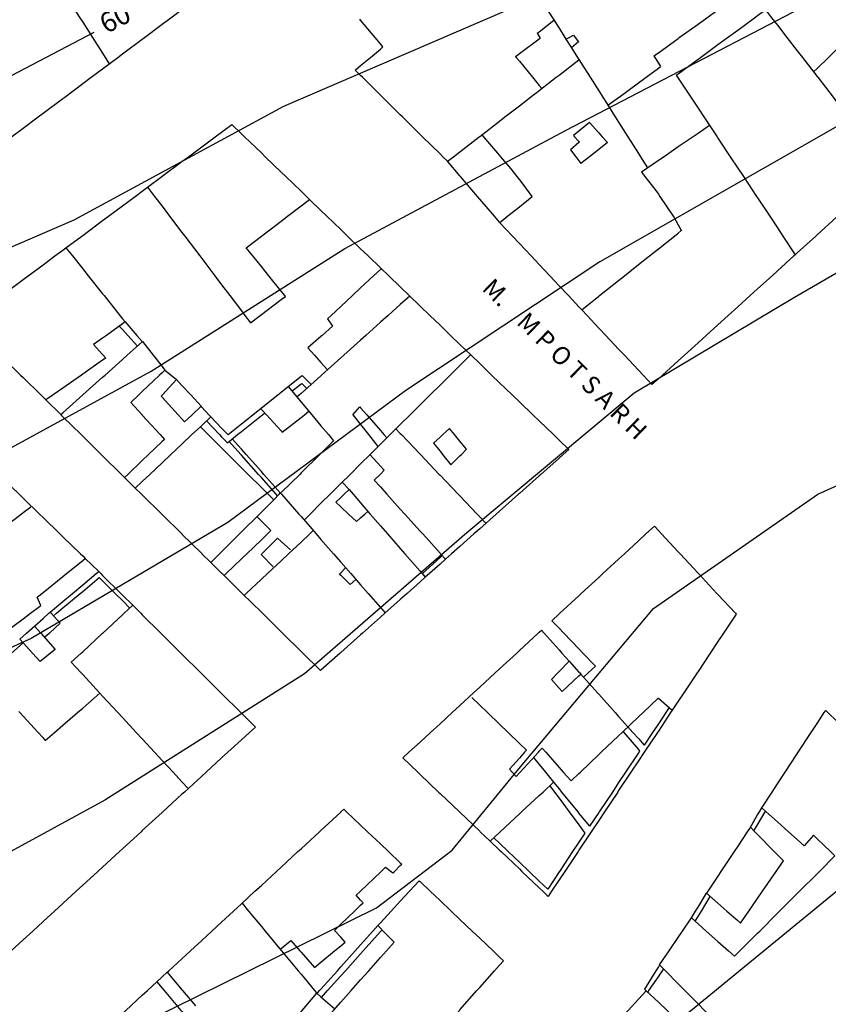
# Model space of a CAD drawing. Units: inches. Extents: x 198200 to 203150, y 439200 to 443400.
# Drawn here: x 200606 to 200687, y 439665 to 439764 of the extents above; entities that cross this region are included whole.
import ezdxf
from ezdxf.enums import TextEntityAlignment as Align

# ---------------------------------------------------------------- set-up
doc = ezdxf.new("R2010")
doc.units = ezdxf.units.IN
doc.header["$MEASUREMENT"] = 0
for name, color, linetype in [('ANNO_streets', 5, 'CONTINUOUS'), ('Buildings', 252, 'CONTINUOUS'), ('ISO1NEW', 90, 'CONTINUOUS'), ('ISO_1M', 85, 'CONTINUOUS'), ('ISO_5M', 86, 'CONTINUOUS'), ('ISO_NUM', 86, 'CONTINUOUS'), ('lim', 251, 'CONTINUOUS')]:
    doc.layers.add(name, color=color, linetype=linetype)
doc.styles.get("Standard").update_dxf_attribs({"font": 'grtxt.shx', "height": 0.2})

msp = doc.modelspace()

# ---------------------------------------------------------------- linework, layer by layer
at = {"layer": 'Buildings', "linetype": 'Continuous'}
for p, q in [((200661.942, 439761.99), (200661.259, 439761.373)), ((200636.671, 439734.061), (200637.177, 439733.332)), ((200639.212, 439724.412), (200639.934, 439725.199)), ((200638.155, 439717.634), (200638.831, 439716.888)), ((200638.958, 439707.295), (200639.528, 439707.816)), ((200607.794, 439705.184), (200607.42, 439706.036)), ((200685.64, 439682.035), (200684.693, 439680.973))]:
    msp.add_line(p, q, dxfattribs=at)
for points in [[(200653.055, 439774.326), (200654, 439772.833), (200654.256, 439772.429), (200655.523, 439770.428), (200656, 439769.676), (200656.79, 439768.427), (200658, 439766.518), (200658.058, 439766.426), (200659.325, 439764.425), (200660, 439763.36), (200660.592, 439762.424), (200660.692, 439762.268)], [(200607.118, 439771.665), (200607.904, 439770.428), (200608, 439770.278), (200609.177, 439768.427), (200610, 439767.134), (200610.449, 439766.426), (200611.722, 439764.425), (200612, 439763.989), (200612.995, 439762.424), (200614, 439760.845), (200614.268, 439760.423), (200614.677, 439759.781)], [(200669.549, 439760.572), (200670, 439760.897), (200672, 439762.343), (200672.112, 439762.424), (200674, 439763.789), (200674.88, 439764.425), (200676, 439765.234), (200677.649, 439766.426), (200678, 439766.68), (200680, 439768.125), (200680.417, 439768.427), (200680.637, 439768.586)], [(200604.831, 439752.42), (200606, 439753.294), (200607.507, 439754.421), (200608, 439754.789), (200610, 439756.284), (200610.183, 439756.422), (200612, 439757.779), (200612.86, 439758.423), (200614, 439759.274), (200615.536, 439760.423), (200616, 439760.77), (200618, 439762.265), (200618.213, 439762.424), (200620, 439763.76), (200620.889, 439764.425), (200622, 439765.255), (200622.034, 439765.281)], [(200671.8, 439758.636), (200672, 439758.782), (200674, 439760.247), (200674.24, 439760.423), (200676, 439761.713), (200676.971, 439762.424), (200678, 439763.178), (200679.702, 439764.425), (200680, 439764.643), (200680.789, 439765.222)], [(200680.789, 439765.222), (200681.406, 439764.425), (200682, 439763.661), (200682.959, 439762.424), (200684, 439761.083), (200684.512, 439760.423), (200686, 439758.506), (200686.064, 439758.423), (200687.617, 439756.422), (200688, 439755.929), (200689.17, 439754.421), (200690, 439753.351), (200690.722, 439752.42), (200692, 439750.774), (200692.275, 439750.419), (200693.276, 439749.13)], [(200642.253, 439761.474), (200642, 439761.776), (200641.457, 439762.424), (200640, 439764.166), (200639.914, 439764.269)], [(200657.806, 439762.852), (200658, 439763.005), (200659.482, 439764.179)], [(200657.806, 439762.852), (200658, 439762.535), (200658.067, 439762.424), (200658.106, 439762.362)], [(200660.692, 439762.268), (200660.999, 439762.424), (200661.437, 439762.648)], [(200661.437, 439762.648), (200661.608, 439762.424), (200661.942, 439761.99)], [(200655.606, 439760.524), (200656, 439760.813), (200658, 439762.284), (200658.106, 439762.362)], [(200685.643, 439758.968), (200686, 439759.316), (200687.133, 439760.423), (200688, 439761.27), (200688.516, 439761.774)], [(200639.452, 439759.138), (200640, 439759.595), (200640.993, 439760.423), (200642, 439761.263), (200642.253, 439761.474)], [(200661.259, 439761.373), (200661.86, 439760.423), (200662, 439760.203), (200663.127, 439758.423), (200664, 439757.045), (200664.394, 439756.422), (200665.662, 439754.421), (200666, 439753.887), (200666.929, 439752.42), (200668, 439750.73), (200668.196, 439750.419), (200668.914, 439749.287)], [(200648.748, 439749.955), (200649.35, 439750.419), (200650, 439750.921), (200651.942, 439752.42), (200652, 439752.464), (200654, 439754.008), (200654.535, 439754.421), (200656, 439755.551), (200657.128, 439756.422), (200658, 439757.095), (200659.72, 439758.423), (200660, 439758.638), (200662, 439760.182), (200662.009, 439760.189)], [(200655.606, 439760.524), (200655.687, 439760.423), (200656, 439760.04), (200657.317, 439758.423), (200658, 439757.584), (200658.245, 439757.284)], [(200669.549, 439760.572), (200669.642, 439760.423), (200670, 439759.855), (200670.226, 439759.497)], [(200648.748, 439749.955), (200648.277, 439750.419), (200648, 439750.693), (200646.252, 439752.42), (200646, 439752.669), (200644.226, 439754.421), (200644, 439754.645), (200642.201, 439756.422), (200642, 439756.62), (200640.175, 439758.423), (200640, 439758.596), (200639.452, 439759.138)], [(200664.919, 439755.594), (200666, 439756.389), (200666.045, 439756.422), (200668, 439757.859), (200668.765, 439758.423), (200670, 439759.33), (200670.226, 439759.497)], [(200671.8, 439758.636), (200671.941, 439758.423), (200672, 439758.334), (200673.266, 439756.422), (200674, 439755.314), (200674.591, 439754.421), (200675.917, 439752.42), (200676, 439752.295), (200677.242, 439750.419), (200678, 439749.276), (200678.568, 439748.418), (200679.893, 439746.417), (200680, 439746.257), (200681.219, 439744.417), (200682, 439743.238), (200682.544, 439742.416), (200683.791, 439740.535)], [(200699.702, 439754.953), (200699.115, 439754.421), (200698, 439753.41), (200696.907, 439752.42), (200696, 439751.598), (200694.699, 439750.419), (200694, 439749.786), (200692.491, 439748.418), (200692, 439747.973), (200690.283, 439746.417), (200690, 439746.161), (200688.075, 439744.417), (200688, 439744.349), (200686, 439742.536), (200685.866, 439742.416), (200684, 439740.724), (200683.791, 439740.535)], [(200663.063, 439753.85), (200662, 439753.006), (200661.437, 439752.559)], [(200663.063, 439753.85), (200664, 439752.806), (200664.347, 439752.42), (200664.873, 439751.835)], [(200618.534, 439747.35), (200619.971, 439748.418), (200620, 439748.439), (200622, 439749.926), (200622.663, 439750.419), (200624, 439751.413), (200625.354, 439752.42), (200626, 439752.9), (200627.026, 439753.663)], [(200627.026, 439753.663), (200628, 439752.723), (200628.314, 439752.42), (200630, 439750.794), (200630.388, 439750.419), (200632, 439748.864), (200632.462, 439748.418), (200634, 439746.935), (200634.536, 439746.417), (200634.858, 439746.108)], [(200675.163, 439753.559), (200674, 439752.763), (200673.497, 439752.42), (200672, 439751.396), (200670.571, 439750.419), (200670, 439750.028), (200668.299, 439748.866)], [(200652.212, 439752.628), (200652.389, 439752.42), (200654, 439750.532), (200654.096, 439750.419), (200655.13, 439749.208), (200655.746, 439748.418), (200656, 439748.094), (200656.346, 439747.651), (200657.267, 439746.417), (200657.291, 439746.387)], [(200662.058, 439751.903), (200662, 439751.853), (200661.137, 439751.122)], [(200661.437, 439752.559), (200661.568, 439752.42), (200662, 439751.964), (200662.058, 439751.903)], [(200664.873, 439751.835), (200664, 439751.15), (200663.068, 439750.419), (200662.194, 439749.734)], [(200661.137, 439751.122), (200661.671, 439750.419), (200662, 439749.988), (200662.194, 439749.734)], [(200654.04, 439743.761), (200654, 439743.807), (200653.479, 439744.417), (200652, 439746.148), (200651.77, 439746.417), (200650.06, 439748.418), (200650, 439748.489), (200648.748, 439749.955)], [(200668.299, 439748.866), (200668.647, 439748.418), (200669.75, 439747.006), (200670, 439746.638), (200670.149, 439746.417), (200671.51, 439744.417), (200671.587, 439744.305), (200672, 439743.544), (200672.323, 439742.95)], [(200618.534, 439747.35), (200619.24, 439746.417), (200620, 439745.417), (200620.758, 439744.417), (200622, 439742.78), (200622.276, 439742.416), (200623.793, 439740.415), (200624, 439740.143), (200625.311, 439738.414), (200626, 439737.506), (200626.829, 439736.413), (200628, 439734.869), (200628.346, 439734.412), (200628.901, 439733.682)], [(200628.472, 439741.244), (200630, 439742.407), (200630.01, 439742.416), (200632, 439743.931), (200632.637, 439744.417), (200634, 439745.454), (200634.858, 439746.108)], [(200657.291, 439746.387), (200656, 439745.344), (200654.851, 439744.417), (200654.036, 439743.758)], [(200662.275, 439734.989), (200662, 439735.281), (200660.936, 439736.413), (200660, 439737.41), (200659.056, 439738.414), (200658, 439739.539), (200657.176, 439740.415), (200656, 439741.667), (200655.296, 439742.416), (200654.036, 439743.758)], [(200662.275, 439734.989), (200664, 439736.359), (200664.068, 439736.413), (200666, 439737.948), (200666.586, 439738.414), (200668, 439739.537), (200669.105, 439740.415), (200670, 439741.125), (200671.624, 439742.416), (200672, 439742.714), (200672.315, 439742.965)], [(200600.285, 439733.783), (200601.131, 439734.412), (200602, 439735.057), (200603.823, 439736.413), (200604, 439736.544), (200606, 439738.031), (200606.514, 439738.414), (200608, 439739.518), (200609.206, 439740.415), (200610, 439741.005), (200610.306, 439741.233)], [(200610.306, 439741.233), (200610.958, 439740.415), (200612, 439739.109), (200612.554, 439738.414), (200614, 439736.601), (200614.15, 439736.413), (200615.745, 439734.412), (200616, 439734.094), (200616.261, 439733.767)], [(200632.425, 439736.339), (200632.364, 439736.413), (200632, 439736.866), (200630.752, 439738.414), (200630, 439739.348), (200629.139, 439740.415), (200628.472, 439741.244)], [(200642.081, 439739.141), (200642, 439739.064), (200641.307, 439738.414), (200640, 439737.186), (200639.176, 439736.413), (200638, 439735.308), (200637.045, 439734.412), (200636.671, 439734.061)], [(200642.081, 439739.141), (200642.834, 439738.414), (200644, 439737.289), (200644.908, 439736.413), (200646, 439735.36), (200646.982, 439734.412), (200648, 439733.431), (200649.057, 439732.411), (200650, 439731.502), (200651.131, 439730.41), (200652, 439729.573), (200653.205, 439728.41), (200654, 439727.643), (200655.28, 439726.409), (200656, 439725.714), (200657.354, 439724.408), (200658, 439723.785), (200659.428, 439722.407), (200660, 439721.856), (200660.979, 439720.912)], [(200628.901, 439733.682), (200629.87, 439734.412), (200630, 439734.51), (200632, 439736.018), (200632.425, 439736.339)], [(200644.95, 439736.374), (200644, 439735.522), (200642.762, 439734.412), (200642, 439733.728), (200640.531, 439732.411), (200640, 439731.935), (200638.3, 439730.41), (200638, 439730.141), (200636.069, 439728.41), (200636, 439728.348), (200634, 439726.554), (200633.837, 439726.409), (200633.59, 439726.187)], [(200600.285, 439733.783), (200601.677, 439732.411), (200602, 439732.093), (200603.708, 439730.41), (200604, 439730.123), (200605.739, 439728.41), (200606, 439728.153), (200607.771, 439726.409), (200608, 439726.183), (200608.288, 439725.9)], [(200616.261, 439733.767), (200616, 439733.578), (200614.382, 439732.411), (200614, 439732.136), (200613.086, 439731.477)], [(200617.531, 439731.339), (200616.545, 439732.411), (200616, 439733.005), (200615.683, 439733.35)], [(200637.177, 439733.332), (200636.122, 439732.411), (200636, 439732.304), (200634.699, 439731.169)], [(200609.784, 439724.425), (200610, 439724.617), (200612, 439726.402), (200612.007, 439726.409), (200614, 439728.187), (200614.249, 439728.41), (200616, 439729.972), (200616.491, 439730.41), (200618, 439731.757), (200618.024, 439731.779)], [(200613.086, 439731.477), (200614, 439730.474), (200614.058, 439730.41), (200614.319, 439730.125)], [(200618.024, 439731.779), (200619.098, 439730.41), (200620, 439729.263), (200620.277, 439728.911)], [(200634.699, 439731.169), (200635.366, 439730.41), (200636, 439729.691), (200636.661, 439728.941)], [(200614.319, 439730.125), (200614, 439729.901), (200612, 439728.5), (200611.871, 439728.41), (200610, 439727.099), (200609.014, 439726.409), (200608.288, 439725.9)], [(200634.297, 439713.804), (200634.901, 439714.404), (200636, 439715.494), (200636.917, 439716.404), (200638, 439717.479), (200638.933, 439718.405), (200640, 439719.464), (200640.948, 439720.406), (200642, 439721.45), (200642.964, 439722.407), (200644, 439723.435), (200644.98, 439724.408), (200646, 439725.42), (200646.996, 439726.409), (200648, 439727.405), (200649.011, 439728.41), (200650, 439729.39), (200651.027, 439730.41), (200651.079, 439730.462)], [(200620.277, 439728.911), (200620, 439728.647), (200619.75, 439728.41), (200618, 439726.744), (200617.647, 439726.409), (200616.853, 439725.653)], [(200621.461, 439727.96), (200620.034, 439726.409), (200620, 439726.371), (200619.92, 439726.285)], [(200623.936, 439725.262), (200622.883, 439726.409), (200622, 439727.372), (200621.461, 439727.96)], [(200632.701, 439727.25), (200633.404, 439726.409), (200634, 439725.696), (200635.077, 439724.408), (200636, 439723.305), (200636.75, 439722.407), (200637.284, 439721.77)], [(200595.661, 439726.052), (200596, 439725.722), (200597.352, 439724.408), (200598, 439723.779), (200599.412, 439722.407), (200600, 439721.836), (200601.471, 439720.406), (200602, 439719.893), (200603.531, 439718.405), (200604, 439717.95), (200605.591, 439716.404), (200606, 439716.007), (200607.65, 439714.404), (200608, 439714.064), (200609.71, 439712.403), (200610, 439712.121), (200611.769, 439710.402), (200612, 439710.178), (200612.258, 439709.928)], [(200619.92, 439726.285), (200620, 439726.196), (200621.619, 439724.408), (200622, 439723.988), (200622.265, 439723.696)], [(200616.853, 439725.653), (200617.979, 439724.408), (200618, 439724.385), (200619.79, 439722.407), (200620, 439722.175), (200620.228, 439721.924)], [(200622.265, 439723.696), (200623.025, 439724.408), (200623.936, 439725.262)], [(200629.928, 439725.035), (200630, 439724.956), (200630.503, 439724.408), (200632, 439722.779), (200632.111, 439722.659)], [(200639.934, 439725.199), (200640, 439725.122), (200640.619, 439724.408), (200642, 439722.817), (200642.355, 439722.407), (200642.637, 439722.083)], [(200609.784, 439724.425), (200609.8, 439724.408), (200610, 439724.212), (200611.831, 439722.407), (200612, 439722.241), (200613.862, 439720.406), (200614, 439720.27), (200615.892, 439718.405), (200616, 439718.299), (200616.208, 439718.095)], [(200632.111, 439722.659), (200634, 439724.145), (200634.334, 439724.408), (200634.783, 439724.761)], [(200639.212, 439724.412), (200639.214, 439724.408), (200640, 439723.416), (200640.797, 439722.407), (200641.751, 439721.203)], [(200623.852, 439723.202), (200623.008, 439722.407), (200622, 439721.457), (200620.883, 439720.406), (200620, 439719.574), (200618.759, 439718.405), (200618, 439717.69), (200617.294, 439717.026)], [(200623.852, 439723.202), (200624, 439723.054), (200624.649, 439722.407), (200626, 439721.062), (200626.658, 439720.406), (200628, 439719.07), (200628.667, 439718.405), (200630, 439717.078), (200630.676, 439716.404), (200631.24, 439715.844)], [(200643.558, 439722.997), (200644, 439722.532), (200644.118, 439722.407), (200646, 439720.429), (200646.021, 439720.406), (200647.925, 439718.405), (200648, 439718.327), (200649.828, 439716.404), (200650, 439716.224), (200651.731, 439714.404), (200652, 439714.121), (200652.62, 439713.47)], [(200648.969, 439723.016), (200648.296, 439722.407), (200648, 439722.139), (200647.361, 439721.561)], [(200650.682, 439720.932), (200650, 439721.761), (200649.469, 439722.407), (200648.969, 439723.016)], [(200620.228, 439721.924), (200620, 439721.706), (200618.634, 439720.406), (200618, 439719.801), (200616.534, 439718.405), (200616.208, 439718.095)], [(200637.284, 439721.77), (200636, 439720.508), (200635.896, 439720.406), (200634, 439718.542), (200633.86, 439718.405), (200632, 439716.576), (200631.933, 439716.511)], [(200647.361, 439721.561), (200648, 439720.745), (200648.265, 439720.406), (200649.09, 439719.354)], [(200640.94, 439720.398), (200642, 439719.234), (200642.383, 439718.814)], [(200660.979, 439720.912), (200660.411, 439720.406), (200660, 439720.04), (200658.164, 439718.405), (200658, 439718.259), (200656, 439716.478), (200655.916, 439716.404), (200654, 439714.698), (200653.669, 439714.404), (200652, 439712.917), (200651.422, 439712.403), (200650, 439711.136), (200649.175, 439710.402), (200648.557, 439709.852)], [(200649.09, 439719.354), (200650, 439720.255), (200650.151, 439720.406), (200650.682, 439720.932)], [(200642.383, 439718.814), (200642, 439718.436), (200641.968, 439718.405), (200641.379, 439717.825)], [(200617.294, 439717.026), (200617.924, 439716.404), (200618, 439716.33), (200619.955, 439714.404), (200620, 439714.36), (200621.987, 439712.403), (200622, 439712.39), (200624, 439710.42), (200624.018, 439710.402), (200624.911, 439709.523)], [(200641.379, 439717.825), (200642, 439717.135), (200642.657, 439716.404), (200644, 439714.913), (200644.458, 439714.404), (200646, 439712.692), (200646.26, 439712.403), (200648, 439710.47), (200648.061, 439710.402), (200648.557, 439709.852)], [(200631.933, 439716.511), (200632, 439716.434), (200632.025, 439716.404), (200633.773, 439714.404), (200634, 439714.144), (200635.52, 439712.403), (200636, 439711.854), (200637.268, 439710.402), (200638, 439709.564), (200639.016, 439708.401), (200640, 439707.274), (200640.763, 439706.4), (200642, 439704.985), (200642.477, 439704.439)], [(200638.831, 439716.888), (200638.339, 439716.404), (200638, 439716.07), (200637.517, 439715.596)], [(200589.478, 439701.922), (200590, 439702.32), (200590.101, 439702.398), (200592, 439703.849), (200592.719, 439704.399), (200594, 439705.378), (200595.337, 439706.4), (200596, 439706.906), (200597.955, 439708.401), (200598, 439708.435), (200600, 439709.964), (200600.573, 439710.402), (200602, 439711.492), (200603.191, 439712.403), (200604, 439713.021), (200605.809, 439714.404), (200606, 439714.549), (200606.776, 439715.143)], [(200631.24, 439715.844), (200630, 439714.605), (200629.798, 439714.404), (200628, 439712.608), (200627.794, 439712.403), (200626, 439710.61), (200625.791, 439710.402), (200624.911, 439709.523)], [(200637.517, 439715.596), (200638, 439715.143), (200638.79, 439714.404), (200639.584, 439713.661)], [(200630.962, 439712.733), (200630, 439713.684), (200629.537, 439714.143)], [(200639.584, 439713.661), (200640, 439714.032), (200640.415, 439714.404), (200640.72, 439714.676)], [(200640.72, 439714.676), (200640.957, 439714.404), (200642, 439713.21), (200642.705, 439712.403), (200644, 439710.921), (200644.453, 439710.402), (200646, 439708.632), (200646.201, 439708.401), (200646.519, 439708.038)], [(200659.264, 439703.657), (200660, 439704.335), (200660.069, 439704.399), (200662, 439706.178), (200662.24, 439706.4), (200664, 439708.021), (200664.411, 439708.401), (200666, 439709.865), (200666.582, 439710.402), (200668, 439711.708), (200668.753, 439712.403), (200669.6, 439713.183)], [(200669.6, 439713.183), (200670, 439712.752), (200670.324, 439712.403), (200672, 439710.601), (200672.185, 439710.402), (200674, 439708.449), (200674.045, 439708.401), (200675.905, 439706.4), (200676, 439706.298), (200677.765, 439704.399), (200677.845, 439704.314)], [(200626.256, 439708.197), (200626.468, 439708.401), (200628, 439709.877), (200628.543, 439710.402), (200630, 439711.805), (200630.619, 439712.403), (200630.962, 439712.733)], [(200628.275, 439706.208), (200628.48, 439706.4), (200630, 439707.827), (200630.611, 439708.401), (200632, 439709.704), (200632.743, 439710.402), (200634, 439711.581), (200634.875, 439712.403), (200635.23, 439712.736)], [(200629.977, 439710.315), (200630, 439710.338), (200630.064, 439710.402), (200631.631, 439711.972)], [(200631.631, 439711.972), (200632, 439711.636), (200632.936, 439710.785)], [(200629.977, 439710.315), (200630, 439710.291), (200631.176, 439709.07)], [(200607.42, 439706.036), (200607.873, 439706.4), (200608, 439706.502), (200610, 439708.111), (200610.36, 439708.401), (200612, 439709.72), (200612.258, 439709.928)], [(200626.256, 439708.197), (200628, 439706.478), (200628.079, 439706.4), (200630, 439704.508), (200630.11, 439704.399), (200632, 439702.538), (200632.141, 439702.398), (200634, 439700.567), (200634.172, 439700.397), (200635.96, 439698.637)], [(200637.881, 439708.361), (200637.919, 439708.401), (200638, 439708.484), (200638.494, 439708.999)], [(200637.881, 439708.361), (200638, 439708.243), (200638.958, 439707.295)], [(200646.519, 439708.038), (200646, 439707.575), (200644.679, 439706.4), (200644, 439705.795), (200642.432, 439704.399), (200642, 439704.014), (200640.185, 439702.398), (200640, 439702.233), (200638, 439700.453), (200637.937, 439700.397), (200636, 439698.672), (200635.96, 439698.637)], [(200602.383, 439701.172), (200604, 439702.37), (200604.037, 439702.398), (200606, 439703.853), (200606.736, 439704.399), (200607.794, 439705.184)], [(200610.846, 439699.467), (200611.851, 439700.397), (200612, 439700.535), (200614, 439702.387), (200614.011, 439702.398), (200616, 439704.24), (200616.172, 439704.399), (200617.043, 439705.206)], [(200617.043, 439705.206), (200617.855, 439704.399), (200618, 439704.255), (200619.87, 439702.398), (200620, 439702.269), (200621.885, 439700.397), (200622, 439700.283), (200623.9, 439698.397), (200624, 439698.298), (200625.915, 439696.396), (200626, 439696.312), (200627.93, 439694.395), (200628, 439694.326), (200629.393, 439692.943)], [(200605.651, 439701.804), (200606, 439702.111), (200606.325, 439702.398), (200608, 439703.876), (200608.593, 439704.399), (200608.715, 439704.507)], [(200608.715, 439704.507), (200608.813, 439704.399), (200609.733, 439703.394)], [(200677.845, 439704.314), (200676.569, 439702.398), (200676, 439701.544), (200675.236, 439700.397), (200674, 439698.542), (200673.903, 439698.397), (200672.57, 439696.396), (200672, 439695.539), (200671.41, 439694.654)], [(200607.137, 439703.115), (200607.769, 439702.398), (200608, 439702.137), (200609.216, 439700.761)], [(200609.733, 439703.394), (200608.647, 439702.398), (200608.163, 439701.954)], [(200659.264, 439703.657), (200660, 439702.891), (200660.473, 439702.398), (200662, 439700.811), (200662.397, 439700.397), (200663.666, 439699.079)], [(200644.254, 439689.822), (200644.874, 439690.393), (200646, 439691.431), (200647.045, 439692.394), (200648, 439693.274), (200649.215, 439694.395), (200650, 439695.118), (200651.386, 439696.396), (200652, 439696.961), (200653.557, 439698.397), (200654, 439698.804), (200655.728, 439700.397), (200656, 439700.648), (200657.899, 439702.398), (200658, 439702.491), (200658.226, 439702.7)], [(200658.226, 439702.7), (200658.495, 439702.398), (200660, 439700.715), (200660.284, 439700.397), (200661.026, 439699.568)], [(200607.708, 439699.542), (200606.929, 439700.397), (200606, 439701.42), (200605.651, 439701.804)], [(200609.216, 439700.761), (200608.766, 439700.397), (200608, 439699.778), (200607.708, 439699.542)], [(200610.846, 439699.467), (200611.836, 439698.397), (200612, 439698.22), (200613.688, 439696.396), (200614, 439696.06), (200615.541, 439694.395), (200616, 439693.899), (200617.393, 439692.394), (200618, 439691.739), (200619.245, 439690.393), (200620, 439689.578), (200621.097, 439688.392), (200622, 439687.418), (200622.627, 439686.741)], [(200661.026, 439699.568), (200660, 439698.526), (200659.872, 439698.397), (200659.223, 439697.737)], [(200660.324, 439696.508), (200662, 439698.112), (200662.177, 439698.282)], [(200662.177, 439698.282), (200663.863, 439696.396), (200664, 439696.243), (200665.652, 439694.395), (200666, 439694.006), (200666.94, 439692.955)], [(200662.47, 439697.955), (200662.94, 439698.397), (200663.666, 439699.079)], [(200659.223, 439697.737), (200660, 439696.869), (200660.324, 439696.508)], [(200608.232, 439691.599), (200609.153, 439692.394), (200610, 439693.124), (200611.473, 439694.395), (200612, 439694.85), (200613.735, 439696.347)], [(200651.192, 439695.922), (200652, 439695.144), (200652.779, 439694.395), (200654, 439693.221), (200654.859, 439692.394), (200656, 439691.297), (200656.708, 439690.617)], [(200661.208, 439687.506), (200662, 439688.258), (200662.14, 439688.392), (200664, 439690.16), (200664.245, 439690.393), (200666, 439692.061), (200666.35, 439692.394), (200668, 439693.962), (200668.455, 439694.395), (200669.999, 439695.863)], [(200669.999, 439695.863), (200670, 439695.862), (200671.41, 439694.654)], [(200605.561, 439694.501), (200605.658, 439694.395), (200606, 439694.024), (200607.499, 439692.394), (200608, 439691.851), (200608.232, 439691.599)], [(200680.418, 439684.8), (200681.463, 439686.391), (200682, 439687.209), (200682.777, 439688.392), (200684, 439690.254), (200684.091, 439690.393), (200685.405, 439692.394), (200686, 439693.3), (200686.719, 439694.395), (200686.862, 439694.613)], [(200686.862, 439694.613), (200687.091, 439694.395), (200688, 439693.532), (200689.198, 439692.394), (200690, 439691.633), (200691.306, 439690.393), (200692, 439689.734), (200693.413, 439688.392), (200694, 439687.835), (200695.52, 439686.391), (200696, 439685.937), (200697.628, 439684.391), (200698, 439684.038), (200699.735, 439682.39), (200700, 439682.139), (200701.843, 439680.389), (200702, 439680.24), (200703.95, 439678.388), (200704, 439678.341), (200704.64, 439677.734)], [(200629.393, 439692.943), (200628.794, 439692.394), (200628, 439691.666), (200626.611, 439690.393), (200626, 439689.832), (200624.428, 439688.392), (200624, 439687.999), (200622.245, 439686.391), (200622, 439686.166), (200620.063, 439684.391), (200620, 439684.333), (200618, 439682.499), (200617.88, 439682.39), (200616, 439680.666), (200615.697, 439680.389), (200614, 439678.833), (200613.514, 439678.388), (200612, 439677), (200611.331, 439676.387), (200610, 439675.166), (200609.148, 439674.386), (200608, 439673.333), (200606.965, 439672.385), (200606, 439671.5), (200604.783, 439670.384)], [(200656.708, 439690.617), (200656.512, 439690.393), (200656, 439689.807), (200655.015, 439688.682)], [(200655.683, 439687.967), (200656, 439688.312), (200656.073, 439688.392), (200657.909, 439690.393), (200658, 439690.492), (200658.288, 439690.806)], [(200658.288, 439690.806), (200658.652, 439690.393), (200660, 439688.871), (200660.423, 439688.392), (200661.208, 439687.506)], [(200644.254, 439689.822), (200645.755, 439688.392), (200646, 439688.159), (200647.856, 439686.391), (200648, 439686.255), (200649.957, 439684.391), (200650, 439684.35), (200652, 439682.446), (200652.059, 439682.39), (200653.053, 439681.444)], [(200657.424, 439689.864), (200658, 439689.155), (200658.619, 439688.392), (200659.444, 439687.378)], [(200655.015, 439688.682), (200655.285, 439688.392), (200655.683, 439687.967)], [(200653.053, 439681.444), (200654, 439682.323), (200654.072, 439682.39), (200656, 439684.18), (200656.226, 439684.391), (200658, 439686.037), (200658.381, 439686.391), (200659.444, 439687.378)], [(200620.511, 439668.222), (200620.686, 439668.384), (200622, 439669.597), (200622.853, 439670.384), (200624, 439671.444), (200625.019, 439672.385), (200626, 439673.29), (200627.186, 439674.386), (200628, 439675.137), (200629.353, 439676.387), (200630, 439676.984), (200631.519, 439678.388), (200632, 439678.831), (200633.686, 439680.389), (200634, 439680.678), (200635.853, 439682.39), (200636, 439682.525), (200638, 439684.372), (200638.019, 439684.391), (200638.311, 439684.66)], [(200638.311, 439684.66), (200638.594, 439684.391), (200640, 439683.056), (200640.701, 439682.39), (200642, 439681.156), (200642.808, 439680.389), (200644, 439679.257), (200644.147, 439679.118)], [(200684.693, 439680.973), (200684, 439681.593), (200683.109, 439682.39), (200682, 439683.383), (200680.874, 439684.391), (200680.418, 439684.8)], [(200679.272, 439682.849), (200678.967, 439682.39), (200678, 439680.934), (200677.637, 439680.389), (200676.308, 439678.388), (200676, 439677.923), (200674.979, 439676.387), (200674.85, 439676.193)], [(200682.603, 439679.441), (200682, 439680.057), (200681.676, 439680.389), (200680, 439682.104), (200679.72, 439682.39), (200679.272, 439682.849)], [(200687.799, 439679.956), (200687.349, 439680.389), (200686, 439681.688), (200685.64, 439682.035)], [(200677.676, 439669.852), (200678, 439670.175), (200678.209, 439670.384), (200680, 439672.171), (200680.214, 439672.385), (200682, 439674.167), (200682.219, 439674.386), (200684, 439676.164), (200684.223, 439676.387), (200686, 439678.16), (200686.228, 439678.388), (200687.799, 439679.956)], [(200678.28, 439673.185), (200679.11, 439674.386), (200680, 439675.674), (200680.493, 439676.387), (200681.875, 439678.388), (200682, 439678.568), (200682.603, 439679.441)], [(200639.555, 439675.981), (200639.979, 439676.387), (200640, 439676.406), (200642, 439678.32), (200642.07, 439678.388), (200642.522, 439678.82)], [(200642.522, 439678.82), (200643.07, 439678.388), (200643.256, 439678.242)], [(200643.256, 439678.242), (200643.404, 439678.388), (200644, 439678.973), (200644.147, 439679.118)], [(200641.731, 439672.935), (200642, 439673.224), (200643.078, 439674.386), (200644, 439675.379), (200644.936, 439676.387), (200645.914, 439677.441)], [(200645.914, 439677.441), (200646, 439677.359), (200647.023, 439676.387), (200648, 439675.459), (200649.129, 439674.386), (200650, 439673.56), (200651.236, 439672.385), (200652, 439671.66), (200653.343, 439670.384), (200654, 439669.761), (200654.387, 439669.394)], [(200640.246, 439675.224), (200640, 439675.493), (200639.555, 439675.981)], [(200674.85, 439676.193), (200676, 439675.184), (200676.909, 439674.386), (200678, 439673.43), (200678.28, 439673.185)], [(200628.049, 439675.183), (200628.71, 439674.386), (200630, 439672.835), (200630.373, 439672.385), (200632, 439670.429), (200632.036, 439670.384), (200633.699, 439668.384), (200634, 439668.022), (200635.362, 439666.383), (200635.582, 439666.119)], [(200637.364, 439672.45), (200638, 439673.062), (200639.376, 439674.386), (200640, 439674.987), (200640.246, 439675.224)], [(200670.118, 439668.979), (200671.075, 439670.384), (200672, 439671.741), (200672.438, 439672.385), (200673.333, 439673.699)], [(200673.333, 439673.699), (200674, 439673.108), (200674.815, 439672.385), (200676, 439671.336), (200677.074, 439670.384), (200677.676, 439669.852)], [(200638.441, 439671.275), (200638, 439671.756), (200637.422, 439672.385), (200637.364, 439672.45)], [(200643.393, 439671.274), (200642.28, 439672.385), (200642, 439672.666), (200641.731, 439672.935)], [(200631.909, 439670.539), (200632, 439670.616), (200632.976, 439671.443)], [(200632.976, 439671.443), (200633.89, 439670.384), (200634, 439670.258), (200635.353, 439668.694)], [(200629.253, 439655.399), (200630, 439656.237), (200630.125, 439656.378), (200631.907, 439658.379), (200632, 439658.483), (200633.69, 439660.38), (200634, 439660.728), (200635.472, 439662.381), (200636, 439662.973), (200637.254, 439664.382), (200638, 439665.219), (200639.036, 439666.383), (200640, 439667.464), (200640.818, 439668.384), (200642, 439669.71), (200642.601, 439670.384), (200643.393, 439671.274)], [(200635.353, 439668.694), (200636, 439669.234), (200637.376, 439670.384), (200638, 439670.906), (200638.441, 439671.275)], [(200644.6, 439658.326), (200644.647, 439658.379), (200646, 439659.909), (200646.416, 439660.38), (200648, 439662.171), (200648.186, 439662.381), (200649.955, 439664.382), (200650, 439664.432), (200651.724, 439666.383), (200652, 439666.694), (200653.493, 439668.384), (200654, 439668.956), (200654.387, 439669.394)], [(200676.493, 439662.536), (200676, 439663.034), (200674.666, 439664.382), (200674, 439665.055), (200672.686, 439666.383), (200672, 439667.076), (200670.706, 439668.384), (200670.118, 439668.979)], [(200620.511, 439668.222), (200622, 439666.45), (200622.056, 439666.383), (200623.347, 439664.848)], [(200613.978, 439662.189), (200614, 439662.209), (200614.186, 439662.381), (200616, 439664.056), (200616.353, 439664.382), (200618, 439665.903), (200618.519, 439666.383), (200619.468, 439667.259)], [(200619.468, 439667.259), (200620, 439666.629), (200620.208, 439666.383), (200621.899, 439664.382), (200622, 439664.263), (200623.591, 439662.381), (200624, 439661.898), (200625.283, 439660.38), (200626, 439659.532), (200626.974, 439658.379), (200627.966, 439657.207)], [(200628.017, 439657.122), (200629.074, 439658.379), (200630, 439659.48), (200630.756, 439660.38), (200632, 439661.858), (200632.439, 439662.381), (200634, 439664.237), (200634.121, 439664.382), (200635.582, 439666.119)], [(200664.246, 439661.417), (200665.132, 439662.381), (200666, 439663.325), (200666.971, 439664.382), (200668, 439665.5), (200668.776, 439666.345)], [(200668.776, 439666.345), (200670, 439665.201), (200670.877, 439664.382), (200672, 439663.333), (200673.019, 439662.381), (200674, 439661.465), (200674.686, 439660.825)]]:
    msp.add_lwpolyline(points, dxfattribs=at)
at = {"layer": 'ISO1NEW', "linetype": 'Continuous'}
for points in [[(200548.662, 439717.095), (200611.146, 439744.068), (200632.269, 439755.508), (200657.157, 439766.275), (200691.546, 439782.638)], [(200174.103, 439637.373), (200199.574, 439640.693), (200227.896, 439644.369), (200265.706, 439648.929), (200296.104, 439651.094), (200319.432, 439644.99), (200340.366, 439641.032), (200367.909, 439651.459), (200398.506, 439664.786), (200414.869, 439667.285), (200420.496, 439667.586), (200436.897, 439669.302), (200481.969, 439678.231), (200513.201, 439689.289), (200519.375, 439690.451), (200535.677, 439695.189), (200571.272, 439707.78), (200599.388, 439718.167), (200618.884, 439728.817), (200638.413, 439741.174), (200660.631, 439753.051), (200694.188, 439770.574)], [(200696.829, 439758.509), (200664.106, 439739.827), (200644.558, 439726.84), (200626.623, 439713.564), (200606.81, 439701.876), (200580.338, 439689.904), (200560.612, 439683.521), (200544.256, 439677.643), (200528.098, 439673.025), (200512.706, 439668.955), (200478.555, 439658.402), (200446.657, 439651.055), (200439.916, 439646.617), (200423.035, 439645.712), (200373.947, 439638.216), (200315.021, 439631.581), (200270.868, 439633.145), (200221.382, 439628.503), (200138.954, 439628.022), (200086.266, 439628.826), (200042.191, 439627.699), (200000.175, 439634.79), (199954.142, 439656.976), (199903.562, 439688.508)], [(200705.419, 439748.794), (200683.734, 439736.233), (200667.581, 439726.601), (200650.703, 439712.506), (200634.362, 439698.313), (200614.234, 439685.584), (200589.405, 439672.028), (200572.274, 439665.865), (200555.677, 439659.564), (200534.829, 439655.063), (200488.652, 439642.855), (200457.448, 439628.545), (200455.236, 439623.105), (200446.772, 439622.092), (200420.849, 439626.023), (200378.392, 439622.014), (200349.027, 439612.563), (200332.931, 439612.187), (200305.465, 439616.319), (200276.03, 439617.362), (200243.04, 439614.268), (200204.112, 439614.483), (200178.815, 439617.476)], [(199903.924, 439670.432), (199952.395, 439631.324), (199986.182, 439608.824), (200018.699, 439599.343), (200062.753, 439602.278), (200112.439, 439604.265), (200161.291, 439599.33), (200237.182, 439590.354), (200311.809, 439581.9), (200360.098, 439583.028), (200387.283, 439589.607), (200395.774, 439590.41), (200426.019, 439588.835), (200468.34, 439593.9), (200484.042, 439601.917), (200499.644, 439609.072), (200538.068, 439617.555), (200563.326, 439620.213), (200574.001, 439621.587), (200590.369, 439627.02), (200611.394, 439629.372), (200640.799, 439642.141), (200672.879, 439664.027), (200693.898, 439681.282)]]:
    msp.add_lwpolyline(points, dxfattribs=at)
at = {"layer": 'ISO_1M', "linetype": 'Continuous'}
for points in [[(200548.662, 439717.095), (200611.146, 439744.068), (200632.269, 439755.508), (200657.157, 439766.275), (200691.546, 439782.638)], [(200174.103, 439637.373), (200199.574, 439640.693), (200227.896, 439644.369), (200265.706, 439648.929), (200296.104, 439651.094), (200319.432, 439644.99), (200340.366, 439641.032), (200367.909, 439651.459), (200398.506, 439664.786), (200414.869, 439667.285), (200420.496, 439667.586), (200436.897, 439669.302), (200481.969, 439678.231), (200513.201, 439689.289), (200519.375, 439690.451), (200535.677, 439695.189), (200571.272, 439707.78), (200599.388, 439718.167), (200618.884, 439728.817), (200638.413, 439741.174), (200660.631, 439753.051), (200694.188, 439770.574)], [(200696.829, 439758.509), (200664.106, 439739.827), (200644.558, 439726.84), (200626.623, 439713.564), (200606.81, 439701.876), (200580.338, 439689.904), (200560.612, 439683.521), (200544.256, 439677.643), (200528.098, 439673.025), (200512.706, 439668.955), (200478.555, 439658.402), (200446.657, 439651.055), (200439.916, 439646.617), (200423.035, 439645.712), (200373.947, 439638.216), (200315.021, 439631.581), (200270.868, 439633.145), (200221.382, 439628.503), (200138.954, 439628.022), (200086.266, 439628.826), (200042.191, 439627.699), (200000.175, 439634.79), (199954.142, 439656.976), (199903.562, 439688.508)], [(200705.419, 439748.794), (200683.734, 439736.233), (200667.581, 439726.601), (200650.703, 439712.506), (200634.362, 439698.313), (200614.234, 439685.584), (200589.405, 439672.028), (200572.274, 439665.865), (200555.677, 439659.564), (200534.829, 439655.063), (200488.652, 439642.855), (200457.448, 439628.545), (200455.236, 439623.105), (200446.772, 439622.092), (200420.849, 439626.023), (200378.392, 439622.014), (200349.027, 439612.563), (200332.931, 439612.187), (200305.465, 439616.319), (200276.03, 439617.362), (200243.04, 439614.268), (200204.112, 439614.483), (200178.815, 439617.476)], [(199903.924, 439670.432), (199952.395, 439631.324), (199986.182, 439608.824), (200018.699, 439599.343), (200062.753, 439602.278), (200112.439, 439604.265), (200161.291, 439599.33), (200237.182, 439590.354), (200311.809, 439581.9), (200360.098, 439583.028), (200387.283, 439589.607), (200395.774, 439590.41), (200426.019, 439588.835), (200468.34, 439593.9), (200484.042, 439601.917), (200499.644, 439609.072), (200538.068, 439617.555), (200563.326, 439620.213), (200574.001, 439621.587), (200590.369, 439627.02), (200611.394, 439629.372), (200640.799, 439642.141), (200672.879, 439664.027), (200693.898, 439681.282)]]:
    msp.add_lwpolyline(points, dxfattribs=at)
at = {"layer": 'ISO_5M', "linetype": 'Continuous'}
for points in [[(200340.607, 439669.1), (200357.073, 439672.786), (200376.873, 439680.803), (200402.152, 439691.279), (200428.655, 439698.966), (200449.606, 439707.529), (200467.075, 439718.421), (200482.656, 439725.903), (200497.945, 439724.23), (200510.96, 439720.291), (200519.723, 439720.975), (200537.367, 439728.491), (200564.611, 439739.524), (200585.382, 439748.409), (200613.156, 439762.967)], [(200450.64, 439605.016), (200461.788, 439608.503), (200468.893, 439611.95), (200470.745, 439615.231), (200476.209, 439619.513), (200494.148, 439625.963), (200541.56, 439637.102), (200567.097, 439641.486), (200583.935, 439648.208), (200615.942, 439662.049), (200641.606, 439674.71), (200649.242, 439680.543), (200655.764, 439688.517), (200669.5, 439704.887), (200686.082, 439716.417), (200710.97, 439727.545)]]:
    msp.add_lwpolyline(points, dxfattribs=at)
at = {"layer": 'lim', "linetype": 'Continuous'}
for p, q in [((200660.692, 439762.268), (200661.259, 439761.373)), ((200634.108, 439728.374), (200634.982, 439727.499)), ((200634.062, 439727.57), (200634.557, 439727.074)), ((200608.288, 439725.9), (200609.784, 439724.425)), ((200616.209, 439718.096), (200617.294, 439717.026)), ((200612.258, 439709.928), (200613.589, 439708.635))]:
    msp.add_line(p, q, dxfattribs=at)
for points in [[(200610.306, 439741.233), (200611.897, 439742.416), (200612, 439742.492), (200614, 439743.979), (200614.588, 439744.417), (200616, 439745.466), (200617.28, 439746.417), (200618, 439746.953), (200618.534, 439747.35)], [(200634.858, 439746.108), (200636, 439745.006), (200636.611, 439744.417), (200638, 439743.077), (200638.685, 439742.416), (200640, 439741.148), (200640.759, 439740.415), (200642, 439739.219), (200642.081, 439739.141)], [(200683.792, 439740.534), (200683.661, 439740.415), (200682, 439738.91), (200681.453, 439738.414), (200680, 439737.097), (200679.245, 439736.413), (200678, 439735.285), (200677.037, 439734.412), (200676, 439733.472), (200674.829, 439732.411), (200674, 439731.66), (200672.621, 439730.41), (200672, 439729.848), (200670.413, 439728.41), (200670, 439728.035), (200669.356, 439727.452)], [(200669.356, 439727.452), (200668.455, 439728.41), (200668, 439728.895), (200666.576, 439730.41), (200666, 439731.024), (200664.696, 439732.411), (200664, 439733.152), (200662.816, 439734.412), (200662.275, 439734.989)], [(200616.261, 439733.767), (200617.462, 439732.411), (200618, 439731.806), (200618.024, 439731.779)], [(200620.277, 439728.911), (200620.9, 439728.41), (200621.461, 439727.96)], [(200632.701, 439727.25), (200634, 439728.287), (200634.108, 439728.374)], [(200626.635, 439722.404), (200626.639, 439722.407), (200628, 439723.494), (200629.143, 439724.408), (200630, 439725.092), (200631.648, 439726.409), (200632, 439726.689), (200632.701, 439727.25)], [(200633.086, 439726.79), (200634, 439727.52), (200634.062, 439727.57)], [(200624.91, 439724.2), (200624.718, 439724.408), (200624, 439725.192), (200623.936, 439725.262)], [(200624.91, 439724.2), (200624, 439723.341), (200623.852, 439723.202)], [(200624.91, 439724.2), (200626, 439723.065), (200626.631, 439722.407), (200626.635, 439722.404)], [(200626.581, 439721.593), (200627.6, 439722.407), (200628, 439722.726), (200630, 439724.325), (200630.103, 439724.408), (200630.335, 439724.593)], [(200624.477, 439723.784), (200625.798, 439722.407), (200626, 439722.198), (200626.581, 439721.593)], [(200631.933, 439716.511), (200630.248, 439718.405), (200630, 439718.685), (200628.47, 439720.406), (200628, 439720.935), (200627.069, 439721.983)], [(200631.634, 439716.245), (200631.491, 439716.404), (200630, 439718.082), (200629.712, 439718.405), (200628, 439720.331), (200627.933, 439720.406), (200626.755, 439721.732)], [(200631.921, 439716.524), (200631.801, 439716.404), (200631.241, 439715.844)], [(200638.831, 439716.888), (200639.243, 439716.404), (200640, 439715.519), (200640.72, 439714.676)], [(200646.217, 439708.384), (200646.235, 439708.401), (200648, 439710.033), (200648.215, 439710.232)], [(200624.91, 439709.522), (200626, 439708.449), (200626.048, 439708.401), (200626.256, 439708.197)], [(200648.557, 439709.852), (200648, 439709.356), (200646.927, 439708.401), (200646.519, 439708.038)], [(200608.71, 439704.513), (200610, 439705.592), (200610.966, 439706.4), (200612, 439707.265), (200613.358, 439708.401), (200613.611, 439708.613)], [(200613.589, 439708.635), (200613.824, 439708.401), (200614, 439708.226), (200615.839, 439706.4), (200616, 439706.241), (200617.043, 439705.206)], [(200609.047, 439704.144), (200609.352, 439704.399), (200610, 439704.941), (200611.744, 439706.4), (200612, 439706.614), (200613.659, 439708.002)], [(200613.659, 439708.002), (200614, 439707.663), (200615.271, 439706.4), (200616, 439705.676), (200616.749, 439704.933)], [(200600.246, 439696.291), (200600.363, 439696.396), (200602, 439697.864), (200602.593, 439698.397), (200604, 439699.658), (200604.823, 439700.397), (200605.983, 439701.438)], [(200661.026, 439699.568), (200662, 439698.478), (200662.073, 439698.397), (200662.176, 439698.282)], [(200671.41, 439694.654), (200671.237, 439694.395), (200670, 439692.537), (200669.904, 439692.394), (200668.572, 439690.393), (200668, 439689.534), (200667.239, 439688.392), (200666, 439686.532), (200665.906, 439686.391), (200664.573, 439684.391), (200664, 439683.53), (200663.24, 439682.39), (200662, 439680.527), (200661.907, 439680.389), (200660.574, 439678.388), (200660, 439677.525), (200659.242, 439676.387), (200658.9, 439675.874)], [(200671.105, 439694.916), (200670.758, 439694.395), (200670, 439693.257), (200669.425, 439692.394), (200668.579, 439691.124)], [(200666.442, 439692.481), (200666.516, 439692.394), (200668, 439690.661), (200668.118, 439690.524)], [(200666.941, 439692.956), (200667.443, 439692.394), (200668, 439691.771), (200668.579, 439691.124)], [(200668.118, 439690.524), (200668.031, 439690.393), (200668, 439690.346), (200666.698, 439688.392), (200666, 439687.344), (200665.365, 439686.391), (200664.032, 439684.391), (200664, 439684.341), (200663.065, 439682.938)], [(200659.444, 439687.378), (200660, 439686.696), (200660.248, 439686.391), (200661.879, 439684.391), (200662, 439684.243), (200663.065, 439682.938)], [(200659.067, 439687.028), (200659.538, 439686.391), (200660, 439685.769), (200661.021, 439684.391), (200662, 439683.07), (200662.504, 439682.39), (200662.607, 439682.252)], [(200679.272, 439682.849), (200680, 439684.088), (200680.177, 439684.391), (200680.418, 439684.8)], [(200679.634, 439682.478), (200680, 439683.101), (200680.757, 439684.391), (200680.798, 439684.46)], [(200662.607, 439682.252), (200662, 439681.34), (200661.366, 439680.389), (200660.033, 439678.388), (200660, 439678.337), (200658.85, 439676.611)], [(200653.052, 439681.443), (200654, 439680.54), (200654.158, 439680.389), (200656, 439678.635), (200656.259, 439678.388), (200658, 439676.731), (200658.36, 439676.387), (200658.9, 439675.874)], [(200653.419, 439681.784), (200654, 439681.23), (200654.883, 439680.389), (200656, 439679.325), (200656.983, 439678.388), (200658, 439677.42), (200658.85, 439676.611)], [(200673.333, 439673.699), (200673.751, 439674.386), (200674, 439674.795), (200674.85, 439676.193)], [(200673.713, 439673.362), (200674, 439673.833), (200674.336, 439674.386), (200675.232, 439675.858)], [(200635.609, 439666.087), (200635.873, 439666.383), (200636, 439666.524), (200637.662, 439668.384), (200638, 439668.761), (200639.451, 439670.384), (200640, 439670.998), (200641.24, 439672.385), (200641.731, 439672.935)], [(200636.064, 439665.696), (200636.678, 439666.383), (200638, 439667.861), (200638.467, 439668.384), (200640, 439670.098), (200640.256, 439670.384), (200642, 439672.335), (200642.044, 439672.385), (200642.156, 439672.51)], [(200670.118, 439668.979), (200670, 439668.788), (200669.749, 439668.384), (200668.593, 439666.516)], [(200668.927, 439666.204), (200669.049, 439666.383), (200670, 439667.771), (200670.419, 439668.384), (200670.537, 439668.556)], [(200619.467, 439667.26), (200620, 439667.751), (200620.511, 439668.222)], [(200668.593, 439666.516), (200668.735, 439666.383), (200668.776, 439666.345)], [(200635.578, 439666.114), (200636, 439665.751), (200637.401, 439664.547)]]:
    msp.add_lwpolyline(points, dxfattribs=at)

# ---------------------------------------------------------------- texts
at = {"layer": 'ANNO_streets', "linetype": 'Continuous'}
msp.add_text('   M.    M P O T S A R H', height=1.8, rotation=315.66617, dxfattribs=at).set_placement((200650.953, 439738.182))
at = {"layer": 'ISO_NUM', "color": 32, "linetype": 'Continuous'}
msp.add_text('60', height=2, rotation=27.65846, dxfattribs=at).set_placement((200615.377, 439764.131), align=Align.MIDDLE)

doc.saveas('drawing.dxf')
